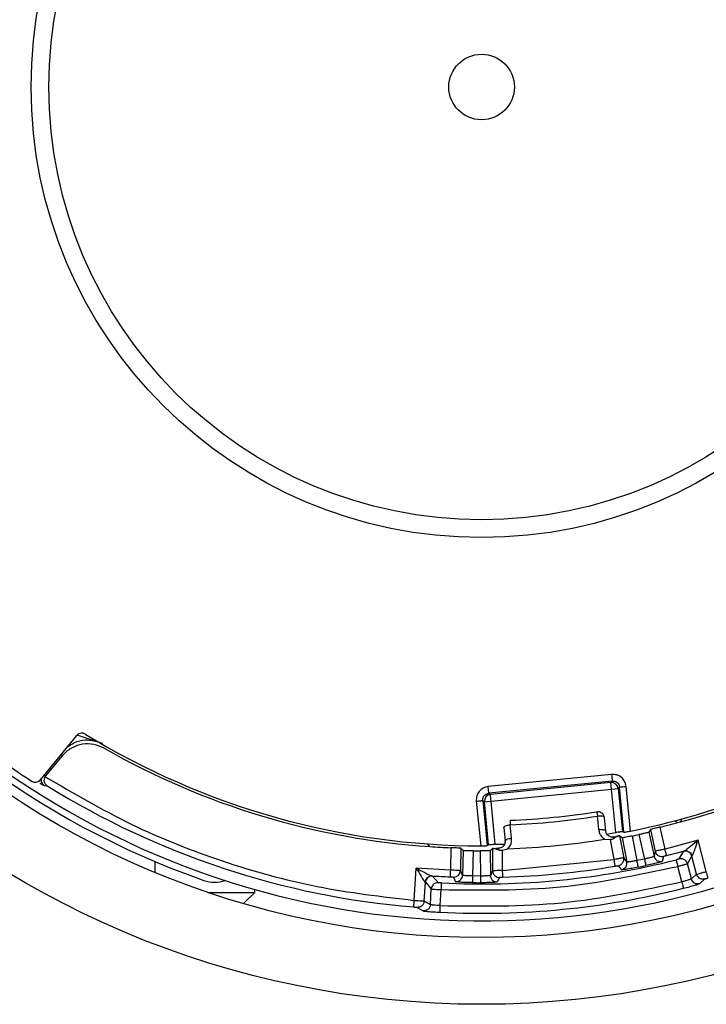
# Model space of a CAD drawing. Units: millimetres. Extents: x -189 to 405, y -116 to 473.
# Drawn here: x -14 to 7, y 418 to 448 of the extents above; entities that cross this region are included whole.
import ezdxf

# ---------------------------------------------------------------- set-up
doc = ezdxf.new("R2010")
doc.units = ezdxf.units.MM

msp = doc.modelspace()

# ---------------------------------------------------------------- linework, layer by layer
for p, q in [((-13.227, 424.81), (-12.14, 426.135)), ((-11.362, 425.901), (-12.122, 426.152)), ((-13.066, 424.927), (-12.58, 425.52)), ((-12.6, 425.575), (-12.58, 425.52)), ((-13.066, 424.927), (-13.125, 424.934)), ((-13.083, 424.903), (-13.066, 424.927)), ((3.899, 424.969), (0.198, 424.605)), ((3.918, 424.771), (0.218, 424.407)), ((3.918, 424.771), (3.88, 424.725)), ((-13.119, 424.643), (-13.025, 424.631)), ((3.88, 424.725), (0.264, 424.368)), ((0.284, 424.17), (3.9, 424.526)), ((3.9, 424.526), (3.88, 424.725)), ((3.9, 424.526), (4.098, 424.546)), ((4.027, 423.233), (3.9, 424.526)), ((4.136, 424.592), (4.098, 424.546)), ((4.098, 424.546), (4.225, 423.26)), ((4.269, 423.243), (4.136, 424.592)), ((4.467, 423.272), (4.334, 424.612)), ((0.039, 424.189), (0.172, 422.839)), ((0.039, 424.189), (0.086, 424.151)), ((0.218, 424.407), (0.264, 424.368)), ((-0.159, 424.169), (-0.027, 422.829)), ((0.086, 424.151), (0.284, 424.17)), ((0.212, 422.865), (0.086, 424.151)), ((0.411, 422.877), (0.284, 424.17)), ((0.855, 423.595), (0.86, 423.462)), ((3.452, 423.851), (3.473, 423.72)), ((3.513, 423.317), (3.473, 423.72)), ((3.722, 423.271), (3.682, 423.673)), ((5.965, 423.547), (6.019, 423.642)), ((0.664, 423.376), (0.703, 422.974)), ((0.9, 423.06), (0.86, 423.462)), ((5.062, 423.317), (5.011, 423.235)), ((5.062, 423.317), (5.209, 422.664)), ((5.5, 422.734), (5.353, 423.39)), ((5.793, 423.579), (5.888, 423.526)), ((3.685, 423.028), (3.853, 423.022)), ((3.746, 423.184), (4.027, 423.233)), ((3.853, 423.022), (3.966, 422.419)), ((4.138, 423.127), (4.262, 422.469)), ((4.218, 423.072), (4.138, 423.127)), ((4.218, 423.072), (4.354, 422.347)), ((4.513, 423.124), (4.652, 422.386)), ((4.719, 423.167), (4.883, 422.434)), ((5.011, 423.235), (5.172, 422.515)), ((6.49, 422.996), (5.5, 422.734)), ((6.738, 422.058), (6.49, 422.996)), ((-1.55, 422.806), (-1.622, 422.889)), ((-0.92, 422.772), (-0.936, 422.1)), ((-0.62, 422.757), (-0.636, 422.088)), ((-0.554, 422.687), (-0.62, 422.757)), ((0.323, 422.751), (0.256, 422.682)), ((0.323, 422.751), (0.331, 422.082)), ((0.411, 422.877), (0.697, 422.884)), ((0.624, 422.704), (0.787, 422.742)), ((0.631, 422.09), (0.624, 422.704)), ((-0.554, 422.687), (-0.571, 421.949)), ((-0.254, 422.677), (-0.272, 421.926)), ((-0.044, 422.675), (-0.036, 421.924)), ((0.256, 422.682), (0.264, 421.944)), ((0.631, 422.09), (3.966, 422.419)), ((4.354, 422.347), (4.262, 422.469)), ((4.883, 422.434), (4.652, 422.386)), ((5.209, 422.664), (5.172, 422.515)), ((5.45, 422.513), (5.413, 422.364)), ((5.927, 422.436), (6.06, 422.666)), ((6.072, 422.673), (6.06, 422.666)), ((6.17, 422.293), (6.305, 422.524)), ((6.305, 422.524), (6.311, 422.529)), ((6.449, 421.978), (6.305, 422.524)), ((-9.8, 422.362), (-9.8, 422.037)), ((-2.018, 421.195), (-1.958, 422.163)), ((-0.936, 422.1), (-1.958, 422.163)), ((4.1, 422.235), (4.193, 422.113)), ((6.003, 421.752), (5.881, 422.214)), ((6.291, 421.836), (6.17, 422.293)), ((-1.485, 421.928), (-1.472, 421.924)), ((-1.296, 421.724), (-1.472, 421.924)), ((-0.843, 421.893), (-0.778, 421.754)), ((-0.571, 421.949), (-0.636, 422.088)), ((-0.036, 421.924), (-0.272, 421.926)), ((0.331, 422.082), (0.264, 421.944)), ((0.535, 421.884), (0.468, 421.746)), ((6.291, 421.836), (6.449, 421.978)), ((6.537, 421.694), (6.697, 421.836)), ((-6.8, 421.432), (-6.8, 421.521)), ((-1.719, 421.173), (-1.684, 421.737)), ((-1.691, 421.741), (-1.684, 421.737)), ((-1.684, 421.737), (-1.507, 421.537)), ((-1.536, 421.064), (-1.507, 421.537)), ((-8.195, 421.432), (-6.8, 421.432)), ((-7.134, 421.097), (-6.8, 421.432)), ((-1.237, 421.038), (-1.208, 421.516)), ((-1.934, 420.986), (-1.75, 420.877)), ((-1.536, 421.064), (-1.719, 421.173))]:
    msp.add_line(p, q)
at = {"flags": 128}
msp.add_lwpolyline([(0.284, 424.17), (0.28, 424.207), (0.277, 424.242), (0.274, 424.275), (0.271, 424.305), (0.268, 424.329), (0.266, 424.349), (0.265, 424.362), (0.264, 424.368)], dxfattribs=at)
for radius in [27.5, 25.5, 13.507, 12.974, 0.983]:
    msp.add_circle((0, 445.579), radius)
for centre, radius, start, end in [((0, 445.579), 25.2, 109.2999, 250.7001), ((0, 445.579), 25, 199.0304, 342.2242), ((0, 445.579), 24.8, 224.2107, 237.044), ((0, 445.579), 22.75, 281.3225, 305.1284), ((0, 445.579), 22.825, 285.1486, 304.6289), ((0, 445.579), 22.75, 238.5161, 269.9322), ((0, 445.579), 22.825, 240.2919, 266.106), ((0, 445.579), 24.667, 238.1262, 265.2689), ((3.898, 424.525), 0.201, 6.1354, 95.1192), ((0.286, 424.169), 0.201, 96.1354, 185.1192), ((0, 445.579), 22, 272.227, 279.0277), ((0, 445.579), 22.133, 272.227, 279.0277), ((3.483, 423.654), 0.2, 5.6273, 99.0277), ((0, 445.579), 22.825, 283.5646, 285.1486), ((0, 445.579), 22.85, 271.9741, 279.2806), ((0, 445.579), 22.828, 279.9725, 280.3457), ((0, 445.579), 22.904, 281.3648, 281.8898), ((0, 445.579), 22.825, 266.106, 267.6901), ((0, 445.579), 22.828, 270.8756, 271.277), ((0, 445.579), 23.893, 267.127, 284.1276), ((0, 445.579), 22.904, 269.3648, 269.8898), ((0, 445.579), 23.697, 283.5377, 284.8463), ((0, 445.579), 23.697, 271.5377, 279.7169), ((0, 445.579), 23.854, 281.3414, 281.9132), ((0, 445.579), 23.697, 266.4084, 267.7169), ((-7.998, 422.739), 1, 250.7001, 288.2745), ((0, 445.579), 24.772, 267.1136, 284.141), ((0, 445.579), 23.854, 269.3414, 269.9132)]:
    msp.add_arc(centre, radius, start, end)
for centre, start_param, end_param in [((19.997, 447.549), 4.143229, 4.144729), ((-19.997, 443.608), 5.280049, 5.281549)]:
    msp.add_ellipse(centre, major_axis=(33.382, 3.289), ratio=0.800731, start_param=start_param, end_param=end_param)
for points, knots in [([(-12.408, 425.809), (-12.345, 425.847), (-12.164, 425.961), (-11.779, 426.044), (-11.527, 425.958), (-11.362, 425.901)], [0, 0, 0, 0, 0.151997, 0.443833, 1, 1, 1, 1]), ([(-11.881, 426.178), (-11.902, 426.188), (-11.942, 426.208), (-12.012, 426.209), (-12.077, 426.19), (-12.118, 426.16), (-12.136, 426.139), (-12.14, 426.135)], [0, 0, 0, 0, 0.235999, 0.47202, 0.707662, 0.942816, 1, 1, 1, 1]), ([(-11.312, 425.754), (-11.415, 425.8), (-11.621, 425.892), (-11.966, 425.891), (-12.289, 425.783), (-12.485, 425.632), (-12.568, 425.533), (-12.58, 425.52)], [0, 0, 0, 0, 0.240528, 0.481051, 0.721817, 0.962623, 1, 1, 1, 1]), ([(-13.491, 424.769), (-13.471, 424.759), (-13.431, 424.738), (-13.361, 424.734), (-13.295, 424.752), (-13.251, 424.783), (-13.232, 424.805), (-13.227, 424.81)], [0, 0, 0, 0, 0.232027, 0.464058, 0.69607, 0.927451, 1, 1, 1, 1]), ([(-13.208, 424.833), (-13.209, 424.809), (-13.212, 424.759), (-13.178, 424.69), (-13.139, 424.659), (-13.119, 424.643)], [0, 0, 0, 0, 0.329357, 0.664677, 1, 1, 1, 1]), ([(-13.025, 424.631), (-13.041, 424.644), (-13.069, 424.665), (-13.09, 424.701), (-13.099, 424.721), (-13.101, 424.727), (-13.102, 424.729), (-13.107, 424.744), (-13.113, 424.774), (-13.112, 424.821), (-13.103, 424.865), (-13.089, 424.891), (-13.083, 424.903)], [0, 0, 0, 0, 0.233072, 0.401293, 0.448013, 0.461431, 0.465619, 0.468117, 0.624411, 0.765319, 0.890222, 1, 1, 1, 1]), ([(-13.083, 424.903), (-12.235, 424.406), (-10.539, 423.413), (-7.791, 422.332), (-4.946, 421.538), (-2.994, 421.309), (-2.018, 421.195)], [0, 0, 0, 0, 0.250012, 0.5, 0.750012, 1, 1, 1, 1]), ([(4.334, 424.612), (4.323, 424.663), (4.301, 424.766), (4.197, 424.888), (4.056, 424.967), (3.951, 424.969), (3.899, 424.969)], [0, 0, 0, 0, 0.249857, 0.499991, 0.75013, 1, 1, 1, 1]), ([(3.918, 424.771), (3.945, 424.771), (3.997, 424.77), (4.068, 424.731), (4.12, 424.67), (4.131, 424.618), (4.136, 424.592)], [0, 0, 0, 0, 0.2509526, 0.5, 0.7490475, 1, 1, 1, 1]), ([(-13.243, 424.713), (-13.218, 424.698), (-13.144, 424.653), (-13.129, 424.647), (-13.119, 424.643)], [0, 0, 0, 0, 0.332435, 1, 1, 1, 1]), ([(0.198, 424.605), (0.147, 424.594), (0.044, 424.572), (-0.078, 424.467), (-0.157, 424.327), (-0.158, 424.222), (-0.159, 424.169)], [0, 0, 0, 0, 0.249857, 0.499991, 0.75013, 1, 1, 1, 1]), ([(0.039, 424.189), (0.039, 424.202), (0.037, 424.229), (0.048, 424.281), (0.079, 424.339), (0.13, 424.38), (0.178, 424.4), (0.204, 424.404), (0.218, 424.407)], [0, 0, 0, 0, 0.131019, 0.258067, 0.5, 0.741933, 0.868981, 1, 1, 1, 1]), ([(3.682, 423.673), (3.679, 423.682), (3.671, 423.699), (3.621, 423.716), (3.553, 423.725), (3.5, 423.721), (3.473, 423.72)], [0, 0, 0, 0, 0.249992, 0.5, 0.750008, 1, 1, 1, 1]), ([(0.664, 423.376), (0.666, 423.385), (0.67, 423.403), (0.715, 423.43), (0.781, 423.452), (0.834, 423.459), (0.86, 423.462)], [0, 0, 0, 0, 0.249992, 0.5, 0.750008, 1, 1, 1, 1]), ([(3.513, 423.317), (3.539, 423.319), (3.592, 423.323), (3.661, 423.314), (3.71, 423.297), (3.718, 423.28), (3.722, 423.271)], [0, 0, 0, 0, 0.249992, 0.5, 0.750008, 1, 1, 1, 1]), ([(3.513, 423.317), (3.519, 423.281), (3.532, 423.208), (3.591, 423.106), (3.653, 423.055), (3.685, 423.028)], [0, 0, 0, 0, 0.321317, 0.642389, 1, 1, 1, 1]), ([(5.353, 423.39), (5.321, 423.383), (5.255, 423.367), (5.168, 423.345), (5.102, 423.329), (5.068, 423.32), (5.064, 423.318), (5.062, 423.317)], [0, 0, 0, 0, 0.2171324, 0.4342647, 0.6513993, 0.8685353, 1, 1, 1, 1]), ([(0.703, 422.974), (0.705, 422.983), (0.71, 423.001), (0.755, 423.028), (0.821, 423.05), (0.873, 423.056), (0.9, 423.06)], [0, 0, 0, 0, 0.249992, 0.5, 0.750008, 1, 1, 1, 1]), ([(0.787, 422.742), (0.814, 422.775), (0.864, 422.837), (0.902, 422.949), (0.9, 423.023), (0.9, 423.06)], [0, 0, 0, 0, 0.3576539, 0.6785042, 1, 1, 1, 1]), ([(3.956, 423.096), (3.937, 423.095), (3.897, 423.091), (3.833, 423.109), (3.781, 423.145), (3.738, 423.2), (3.728, 423.244), (3.722, 423.271)], [0, 0, 0, 0, 0.1557695, 0.329872, 0.5555521, 0.7215816, 1, 1, 1, 1]), ([(3.853, 423.022), (3.874, 423.024), (3.914, 423.027), (3.947, 423.044), (3.963, 423.052)], [0, 0, 0, 0, 0.5299194, 1, 1, 1, 1]), ([(3.963, 423.052), (3.961, 423.065), (3.956, 423.091), (3.956, 423.095), (3.956, 423.096)], [0, 0, 0, 0, 0.500008, 1, 1, 1, 1]), ([(4.1, 423.122), (4.087, 423.118), (4.056, 423.109), (4.007, 423.076), (3.972, 423.057), (3.963, 423.052)], [0, 0, 0, 0, 0.3591748, 0.8418546, 1, 1, 1, 1]), ([(4.027, 423.233), (4.049, 423.237), (4.094, 423.245), (4.153, 423.254), (4.198, 423.26), (4.22, 423.261), (4.224, 423.26), (4.225, 423.26)], [0, 0, 0, 0, 0.22763, 0.45529, 0.682232, 0.908407, 1, 1, 1, 1]), ([(4.138, 423.127), (4.135, 423.127), (4.129, 423.127), (4.107, 423.123), (4.1, 423.122)], [0, 0, 0, 0, 0.680743, 1, 1, 1, 1]), ([(4.513, 423.124), (4.48, 423.118), (4.414, 423.105), (4.326, 423.088), (4.259, 423.077), (4.224, 423.072), (4.22, 423.072), (4.218, 423.072)], [0, 0, 0, 0, 0.2169945, 0.4339892, 0.6509917, 0.8680613, 1, 1, 1, 1]), ([(4.269, 423.243), (4.273, 423.242), (4.282, 423.242), (4.321, 423.246), (4.374, 423.254), (4.426, 423.264), (4.457, 423.27), (4.467, 423.272)], [0, 0, 0, 0, 0.225908, 0.451828, 0.677531, 0.903731, 1, 1, 1, 1]), ([(5.011, 423.235), (5.007, 423.234), (5, 423.231), (4.948, 423.218), (4.873, 423.2), (4.792, 423.182), (4.739, 423.171), (4.719, 423.167)], [0, 0, 0, 0, 0.217141, 0.434283, 0.651398, 0.868443, 1, 1, 1, 1]), ([(6.49, 422.996), (6.415, 422.933), (6.301, 422.839), (6.167, 422.734), (6.1, 422.685), (6.078, 422.675), (6.072, 422.673)], [0, 0, 0, 0, 0.499831, 0.749261, 0.932955, 1, 1, 1, 1]), ([(6.311, 422.529), (6.316, 422.534), (6.325, 422.543), (6.344, 422.586), (6.369, 422.647), (6.419, 422.781), (6.46, 422.904), (6.49, 422.996)], [0, 0, 0, 0, 0.095213, 0.207864, 0.344287, 0.508083, 1, 1, 1, 1]), ([(-0.62, 422.757), (-0.624, 422.758), (-0.632, 422.759), (-0.685, 422.762), (-0.762, 422.766), (-0.846, 422.769), (-0.9, 422.772), (-0.92, 422.772)], [0, 0, 0, 0, 0.217139, 0.434277, 0.651415, 0.86855, 1, 1, 1, 1]), ([(-0.027, 422.829), (-0.004, 422.829), (0.041, 422.829), (0.101, 422.831), (0.146, 422.834), (0.167, 422.837), (0.171, 422.839), (0.172, 422.839)], [0, 0, 0, 0, 0.227697, 0.455436, 0.682151, 0.907989, 1, 1, 1, 1]), ([(0.212, 422.865), (0.216, 422.866), (0.224, 422.868), (0.264, 422.872), (0.318, 422.875), (0.37, 422.876), (0.402, 422.877), (0.411, 422.877)], [0, 0, 0, 0, 0.2261252, 0.4522601, 0.6782658, 0.9047879, 1, 1, 1, 1]), ([(0.362, 422.754), (0.348, 422.753), (0.327, 422.752), (0.324, 422.751), (0.323, 422.751)], [0, 0, 0, 0, 0.680746, 1, 1, 1, 1]), ([(0.362, 422.754), (0.377, 422.752), (0.411, 422.748), (0.466, 422.726), (0.502, 422.714), (0.509, 422.712)], [0, 0, 0, 0, 0.389564, 0.884043, 1, 1, 1, 1]), ([(0.703, 422.974), (0.703, 422.946), (0.702, 422.901), (0.67, 422.838), (0.626, 422.793), (0.567, 422.763), (0.527, 422.759), (0.508, 422.757)], [0, 0, 0, 0, 0.2784294, 0.4444686, 0.6701371, 0.8442353, 1, 1, 1, 1]), ([(0.508, 422.757), (0.508, 422.755), (0.509, 422.752), (0.509, 422.725), (0.509, 422.712)], [0, 0, 0, 0, 0.499992, 1, 1, 1, 1]), ([(0.509, 422.712), (0.529, 422.706), (0.566, 422.696), (0.606, 422.702), (0.624, 422.704)], [0, 0, 0, 0, 0.5461915, 1, 1, 1, 1]), ([(5.547, 422.54), (5.546, 422.544), (5.545, 422.551), (5.534, 422.596), (5.518, 422.66), (5.506, 422.709), (5.5, 422.734)], [0, 0, 0, 0, 0.249993, 0.5, 0.750007, 1, 1, 1, 1]), ([(-0.254, 422.677), (-0.288, 422.677), (-0.355, 422.678), (-0.445, 422.681), (-0.513, 422.683), (-0.548, 422.686), (-0.552, 422.687), (-0.554, 422.687)], [0, 0, 0, 0, 0.216994, 0.433989, 0.650992, 0.868061, 1, 1, 1, 1]), ([(0.256, 422.682), (0.252, 422.681), (0.244, 422.68), (0.191, 422.678), (0.114, 422.676), (0.03, 422.675), (-0.024, 422.675), (-0.044, 422.675)], [0, 0, 0, 0, 0.2171412, 0.4342833, 0.6513978, 0.8684427, 1, 1, 1, 1]), ([(3.966, 422.419), (3.97, 422.393), (3.979, 422.343), (3.99, 422.279), (3.998, 422.233), (3.999, 422.225), (4, 422.222)], [0, 0, 0, 0, 0.249993, 0.5, 0.750007, 1, 1, 1, 1]), ([(4.1, 422.235), (4.128, 422.244), (4.185, 422.262), (4.24, 422.327), (4.267, 422.399), (4.264, 422.446), (4.262, 422.469)], [0, 0, 0, 0, 0.2796, 0.559235, 0.779617, 1, 1, 1, 1]), ([(5.172, 422.515), (5.17, 422.513), (5.165, 422.509), (5.134, 422.497), (5.093, 422.484), (5.042, 422.47), (4.975, 422.453), (4.919, 422.442), (4.883, 422.434)], [0, 0, 0, 0, 0.185689, 0.331321, 0.501542, 0.63469, 0.762302, 1, 1, 1, 1]), ([(4.883, 422.434), (4.888, 422.409), (4.899, 422.359), (4.912, 422.295), (4.922, 422.249), (4.923, 422.242), (4.924, 422.238)], [0, 0, 0, 0, 0.249993, 0.5, 0.750007, 1, 1, 1, 1]), ([(5.172, 422.515), (5.182, 422.487), (5.203, 422.431), (5.27, 422.379), (5.343, 422.355), (5.39, 422.361), (5.413, 422.364)], [0, 0, 0, 0, 0.279602, 0.559238, 0.779618, 1, 1, 1, 1]), ([(5.209, 422.664), (5.219, 422.636), (5.239, 422.58), (5.307, 422.528), (5.38, 422.504), (5.427, 422.51), (5.45, 422.513)], [0, 0, 0, 0, 0.2796, 0.559235, 0.779617, 1, 1, 1, 1]), ([(5.45, 422.513), (5.451, 422.514), (5.454, 422.516), (5.477, 422.522), (5.509, 422.531), (5.534, 422.537), (5.547, 422.54)], [0, 0, 0, 0, 0.249751, 0.498878, 0.749261, 1, 1, 1, 1]), ([(5.927, 422.436), (5.926, 422.435), (5.922, 422.433), (5.9, 422.426), (5.869, 422.418), (5.844, 422.411), (5.832, 422.408)], [0, 0, 0, 0, 0.251542, 0.501229, 0.750982, 1, 1, 1, 1]), ([(5.832, 422.408), (5.833, 422.405), (5.835, 422.397), (5.846, 422.352), (5.862, 422.289), (5.874, 422.239), (5.881, 422.214)], [0, 0, 0, 0, 0.249993, 0.5, 0.750007, 1, 1, 1, 1]), ([(6.17, 422.293), (6.159, 422.321), (6.137, 422.375), (6.069, 422.425), (5.995, 422.446), (5.95, 422.439), (5.927, 422.436)], [0, 0, 0, 0, 0.279611, 0.559254, 0.779626, 1, 1, 1, 1]), ([(6.305, 422.524), (6.294, 422.551), (6.271, 422.606), (6.203, 422.656), (6.129, 422.677), (6.083, 422.67), (6.06, 422.666)], [0, 0, 0, 0, 0.279607, 0.559247, 0.779623, 1, 1, 1, 1]), ([(6.072, 422.673), (6.1, 422.676), (6.157, 422.683), (6.233, 422.648), (6.287, 422.594), (6.303, 422.551), (6.311, 422.529)], [0, 0, 0, 0, 0.27961, 0.5592524, 0.7796256, 1, 1, 1, 1]), ([(-1.958, 422.163), (-1.91, 422.079), (-1.846, 421.967), (-1.771, 421.845), (-1.735, 421.79), (-1.707, 421.752), (-1.696, 421.744), (-1.691, 421.741)], [0, 0, 0, 0, 0.491637, 0.655533, 0.792034, 0.904743, 1, 1, 1, 1]), ([(-1.958, 422.163), (-1.872, 422.117), (-1.743, 422.047), (-1.599, 421.974), (-1.536, 421.945), (-1.503, 421.932), (-1.491, 421.93), (-1.485, 421.928)], [0, 0, 0, 0, 0.499142, 0.748219, 0.872133, 0.931952, 1, 1, 1, 1]), ([(4, 422.222), (4.013, 422.224), (4.038, 422.228), (4.071, 422.233), (4.095, 422.236), (4.098, 422.236), (4.1, 422.235)], [0, 0, 0, 0, 0.250649, 0.501102, 0.75016, 1, 1, 1, 1]), ([(4.193, 422.113), (4.221, 422.122), (4.278, 422.14), (4.333, 422.205), (4.36, 422.277), (4.356, 422.324), (4.354, 422.347)], [0, 0, 0, 0, 0.279602, 0.559238, 0.779618, 1, 1, 1, 1]), ([(4.691, 422.19), (4.627, 422.178), (4.499, 422.153), (4.336, 422.126), (4.219, 422.111), (4.201, 422.112), (4.193, 422.113)], [0, 0, 0, 0, 0.250183, 0.5002928, 0.7501866, 1, 1, 1, 1]), ([(4.652, 422.386), (4.615, 422.379), (4.559, 422.368), (4.491, 422.357), (4.439, 422.35), (4.396, 422.345), (4.363, 422.344), (4.357, 422.346), (4.354, 422.347)], [0, 0, 0, 0, 0.237654, 0.365279, 0.498463, 0.668621, 0.814267, 1, 1, 1, 1]), ([(4.652, 422.386), (4.657, 422.362), (4.667, 422.312), (4.68, 422.247), (4.689, 422.201), (4.69, 422.194), (4.691, 422.19)], [0, 0, 0, 0, 0.240554, 0.5, 0.759446, 1, 1, 1, 1]), ([(5.413, 422.364), (5.405, 422.36), (5.389, 422.352), (5.276, 422.32), (5.115, 422.28), (4.988, 422.252), (4.924, 422.238)], [0, 0, 0, 0, 0.249818, 0.499715, 0.749822, 1, 1, 1, 1]), ([(5.881, 422.214), (5.913, 422.223), (5.98, 422.24), (6.057, 422.261), (6.109, 422.275), (6.141, 422.284), (6.164, 422.291), (6.168, 422.293), (6.17, 422.293)], [0, 0, 0, 0, 0.216211, 0.454495, 0.582508, 0.716098, 0.855263, 1, 1, 1, 1]), ([(-1.691, 421.741), (-1.686, 421.77), (-1.674, 421.827), (-1.618, 421.89), (-1.552, 421.925), (-1.507, 421.927), (-1.485, 421.928)], [0, 0, 0, 0, 0.27961, 0.559252, 0.779626, 1, 1, 1, 1]), ([(-1.472, 421.924), (-1.501, 421.922), (-1.56, 421.918), (-1.629, 421.869), (-1.673, 421.805), (-1.68, 421.76), (-1.684, 421.737)], [0, 0, 0, 0, 0.279607, 0.559247, 0.779623, 1, 1, 1, 1]), ([(-0.936, 422.1), (-0.937, 422.075), (-0.939, 422.023), (-0.942, 421.958), (-0.944, 421.912), (-0.944, 421.904), (-0.944, 421.9)], [0, 0, 0, 0, 0.249993, 0.5, 0.750007, 1, 1, 1, 1]), ([(-0.944, 421.9), (-0.931, 421.9), (-0.905, 421.899), (-0.872, 421.897), (-0.848, 421.895), (-0.845, 421.894), (-0.843, 421.893)], [0, 0, 0, 0, 0.250649, 0.501102, 0.75016, 1, 1, 1, 1]), ([(-0.843, 421.893), (-0.814, 421.896), (-0.754, 421.902), (-0.687, 421.953), (-0.645, 422.019), (-0.639, 422.065), (-0.636, 422.088)], [0, 0, 0, 0, 0.2796, 0.559235, 0.779617, 1, 1, 1, 1]), ([(-0.778, 421.754), (-0.748, 421.757), (-0.689, 421.763), (-0.621, 421.815), (-0.58, 421.88), (-0.574, 421.926), (-0.571, 421.949)], [0, 0, 0, 0, 0.279602, 0.559238, 0.779618, 1, 1, 1, 1]), ([(-0.272, 421.926), (-0.309, 421.926), (-0.366, 421.927), (-0.435, 421.931), (-0.488, 421.934), (-0.531, 421.939), (-0.563, 421.944), (-0.569, 421.948), (-0.571, 421.949)], [0, 0, 0, 0, 0.237654, 0.365279, 0.498463, 0.668621, 0.814267, 1, 1, 1, 1]), ([(-0.272, 421.926), (-0.272, 421.912), (-0.272, 421.884), (-0.273, 421.843), (-0.273, 421.807), (-0.274, 421.768), (-0.274, 421.735), (-0.274, 421.729), (-0.274, 421.726)], [0, 0, 0, 0, 0.136513, 0.275039, 0.412512, 0.545996, 0.790825, 1, 1, 1, 1]), ([(0.264, 421.944), (0.261, 421.942), (0.256, 421.939), (0.223, 421.934), (0.18, 421.93), (0.127, 421.927), (0.058, 421.924), (0.001, 421.924), (-0.036, 421.924)], [0, 0, 0, 0, 0.185689, 0.331321, 0.501542, 0.63469, 0.762302, 1, 1, 1, 1]), ([(-0.036, 421.924), (-0.036, 421.899), (-0.036, 421.847), (-0.036, 421.782), (-0.036, 421.736), (-0.036, 421.728), (-0.036, 421.724)], [0, 0, 0, 0, 0.249993, 0.5, 0.750007, 1, 1, 1, 1]), ([(0.264, 421.944), (0.268, 421.914), (0.276, 421.856), (0.331, 421.79), (0.398, 421.752), (0.445, 421.748), (0.468, 421.746)], [0, 0, 0, 0, 0.279602, 0.559238, 0.779618, 1, 1, 1, 1]), ([(0.331, 422.082), (0.335, 422.052), (0.343, 421.993), (0.398, 421.928), (0.465, 421.89), (0.512, 421.886), (0.535, 421.884)], [0, 0, 0, 0, 0.2796, 0.559235, 0.779617, 1, 1, 1, 1]), ([(0.535, 421.884), (0.537, 421.885), (0.54, 421.886), (0.564, 421.887), (0.597, 421.889), (0.623, 421.89), (0.636, 421.89)], [0, 0, 0, 0, 0.249751, 0.498878, 0.749261, 1, 1, 1, 1]), ([(0.636, 421.89), (0.636, 421.894), (0.636, 421.901), (0.634, 421.948), (0.633, 422.013), (0.631, 422.064), (0.631, 422.09)], [0, 0, 0, 0, 0.2499931, 0.4999999, 0.7500069, 1, 1, 1, 1]), ([(6.291, 421.836), (6.287, 421.834), (6.28, 421.83), (6.247, 421.819), (6.222, 421.811), (6.209, 421.807), (6.205, 421.806), (6.204, 421.806), (6.204, 421.806), (6.176, 421.797), (6.113, 421.779), (6.039, 421.76), (6.003, 421.752)], [0, 0, 0, 0, 0.216751, 0.372992, 0.46838, 0.493187, 0.499859, 0.501762, 0.502355, 0.50271, 0.762133, 1, 1, 1, 1]), ([(6.537, 421.694), (6.508, 421.69), (6.449, 421.682), (6.371, 421.716), (6.316, 421.77), (6.299, 421.814), (6.291, 421.836)], [0, 0, 0, 0, 0.279602, 0.559238, 0.779618, 1, 1, 1, 1]), ([(6.697, 421.836), (6.667, 421.832), (6.608, 421.823), (6.53, 421.858), (6.474, 421.912), (6.458, 421.956), (6.449, 421.978)], [0, 0, 0, 0, 0.2795976, 0.5592305, 0.7796146, 1, 1, 1, 1]), ([(6.697, 421.836), (6.698, 421.837), (6.702, 421.839), (6.725, 421.846), (6.756, 421.855), (6.781, 421.862), (6.793, 421.866)], [0, 0, 0, 0, 0.249772, 0.49897, 0.749139, 1, 1, 1, 1]), ([(6.793, 421.866), (6.792, 421.869), (6.79, 421.875), (6.778, 421.92), (6.76, 421.983), (6.745, 422.033), (6.738, 422.058)], [0, 0, 0, 0, 0.249993, 0.5, 0.750007, 1, 1, 1, 1]), ([(-1.296, 421.724), (-1.326, 421.722), (-1.384, 421.718), (-1.453, 421.668), (-1.495, 421.605), (-1.503, 421.56), (-1.507, 421.537)], [0, 0, 0, 0, 0.279611, 0.559254, 0.779626, 1, 1, 1, 1]), ([(-1.507, 421.537), (-1.505, 421.537), (-1.5, 421.536), (-1.477, 421.534), (-1.443, 421.531), (-1.39, 421.527), (-1.311, 421.522), (-1.241, 421.518), (-1.208, 421.516)], [0, 0, 0, 0, 0.144737, 0.283902, 0.417492, 0.545505, 0.783788, 1, 1, 1, 1]), ([(-1.198, 421.716), (-1.21, 421.716), (-1.236, 421.718), (-1.268, 421.72), (-1.291, 421.722), (-1.295, 421.724), (-1.296, 421.724)], [0, 0, 0, 0, 0.248938, 0.498766, 0.748375, 1, 1, 1, 1]), ([(-1.208, 421.516), (-1.206, 421.542), (-1.204, 421.593), (-1.2, 421.658), (-1.198, 421.704), (-1.198, 421.712), (-1.198, 421.716)], [0, 0, 0, 0, 0.249993, 0.5, 0.750007, 1, 1, 1, 1]), ([(-0.274, 421.726), (-0.339, 421.727), (-0.47, 421.73), (-0.635, 421.737), (-0.752, 421.747), (-0.769, 421.752), (-0.778, 421.754)], [0, 0, 0, 0, 0.250183, 0.5002928, 0.7501866, 1, 1, 1, 1]), ([(0.468, 421.746), (0.459, 421.744), (0.442, 421.739), (0.324, 421.731), (0.159, 421.725), (0.029, 421.725), (-0.036, 421.724)], [0, 0, 0, 0, 0.249818, 0.499715, 0.749822, 1, 1, 1, 1]), ([(6.003, 421.752), (6.009, 421.726), (6.022, 421.676), (6.038, 421.613), (6.049, 421.568), (6.051, 421.561), (6.052, 421.558)], [0, 0, 0, 0, 0.2499926, 0.5, 0.7500074, 1, 1, 1, 1]), ([(6.052, 421.558), (6.114, 421.574), (6.239, 421.606), (6.397, 421.649), (6.51, 421.683), (6.528, 421.69), (6.537, 421.694)], [0, 0, 0, 0, 0.249949, 0.499395, 0.749208, 1, 1, 1, 1]), ([(-2.035, 420.996), (-2.034, 420.998), (-2.034, 421.003), (-2.031, 421.036), (-2.028, 421.076), (-2.025, 421.112), (-2.022, 421.153), (-2.019, 421.181), (-2.018, 421.195)], [0, 0, 0, 0, 0.20953, 0.454826, 0.588451, 0.725878, 0.864099, 1, 1, 1, 1]), ([(-2.035, 420.996), (-2.022, 420.995), (-1.996, 420.993), (-1.963, 420.99), (-1.939, 420.987), (-1.936, 420.986), (-1.934, 420.986)], [0, 0, 0, 0, 0.250731, 0.501039, 0.7501, 1, 1, 1, 1]), ([(-1.719, 421.173), (-1.725, 421.144), (-1.736, 421.085), (-1.795, 421.022), (-1.864, 420.988), (-1.911, 420.987), (-1.934, 420.986)], [0, 0, 0, 0, 0.279598, 0.55923, 0.779615, 1, 1, 1, 1]), ([(-1.536, 421.064), (-1.542, 421.035), (-1.553, 420.977), (-1.611, 420.914), (-1.68, 420.879), (-1.726, 420.878), (-1.75, 420.877)], [0, 0, 0, 0, 0.2796017, 0.5592379, 0.7796183, 1, 1, 1, 1]), ([(-1.237, 421.038), (-1.274, 421.04), (-1.35, 421.044), (-1.416, 421.049), (-1.445, 421.052), (-1.446, 421.052), (-1.45, 421.052), (-1.463, 421.054), (-1.49, 421.057), (-1.525, 421.061), (-1.532, 421.063), (-1.536, 421.064)], [0, 0, 0, 0, 0.237849, 0.497289, 0.497643, 0.500138, 0.506809, 0.531614, 0.627, 0.783243, 1, 1, 1, 1]), ([(-1.247, 420.838), (-1.247, 420.842), (-1.247, 420.849), (-1.245, 420.895), (-1.241, 420.96), (-1.239, 421.012), (-1.237, 421.038)], [0, 0, 0, 0, 0.249993, 0.5, 0.750007, 1, 1, 1, 1]), ([(-1.75, 420.877), (-1.74, 420.875), (-1.721, 420.872), (-1.604, 420.861), (-1.44, 420.849), (-1.312, 420.842), (-1.247, 420.838)], [0, 0, 0, 0, 0.2507919, 0.5006052, 0.7500527, 1, 1, 1, 1])]:
    msp.add_open_spline(points, degree=3, knots=knots)
for points in [[(3.899, 424.969), (3.901, 424.945), (3.906, 424.895), (3.912, 424.832), (3.917, 424.786), (3.918, 424.776), (3.918, 424.771)], [(0.218, 424.407), (0.218, 424.411), (0.217, 424.421), (0.212, 424.468), (0.206, 424.531), (0.201, 424.58), (0.198, 424.605)], [(4.136, 424.592), (4.141, 424.593), (4.151, 424.594), (4.197, 424.598), (4.261, 424.605), (4.31, 424.609), (4.334, 424.612)], [(-0.159, 424.169), (-0.134, 424.172), (-0.085, 424.176), (-0.022, 424.183), (0.025, 424.187), (0.034, 424.188), (0.039, 424.189)], [(5.5, 422.734), (5.463, 422.725), (5.387, 422.708), (5.291, 422.685), (5.223, 422.669), (5.214, 422.666), (5.209, 422.664)], [(4.262, 422.469), (4.256, 422.469), (4.246, 422.468), (4.178, 422.456), (4.081, 422.439), (4.004, 422.425), (3.966, 422.419)], [(-1.208, 421.516), (-0.013, 421.501), (2.375, 421.47), (4.712, 421.966), (5.881, 422.214)], [(-0.636, 422.088), (-0.641, 422.089), (-0.652, 422.09), (-0.721, 422.093), (-0.82, 422.096), (-0.897, 422.099), (-0.936, 422.1)], [(0.631, 422.09), (0.592, 422.089), (0.514, 422.087), (0.416, 422.085), (0.346, 422.083), (0.336, 422.082), (0.331, 422.082)], [(6.449, 421.978), (6.455, 421.979), (6.465, 421.983), (6.533, 422.002), (6.627, 422.027), (6.701, 422.048), (6.738, 422.058)], [(-1.237, 421.038), (-0.017, 421.022), (2.423, 420.991), (4.81, 421.498), (6.003, 421.752)], [(-2.018, 421.195), (-1.98, 421.192), (-1.903, 421.187), (-1.806, 421.18), (-1.736, 421.175), (-1.725, 421.174), (-1.719, 421.173)]]:
    msp.add_open_spline(points, degree=3)

doc.saveas('drawing.dxf')
